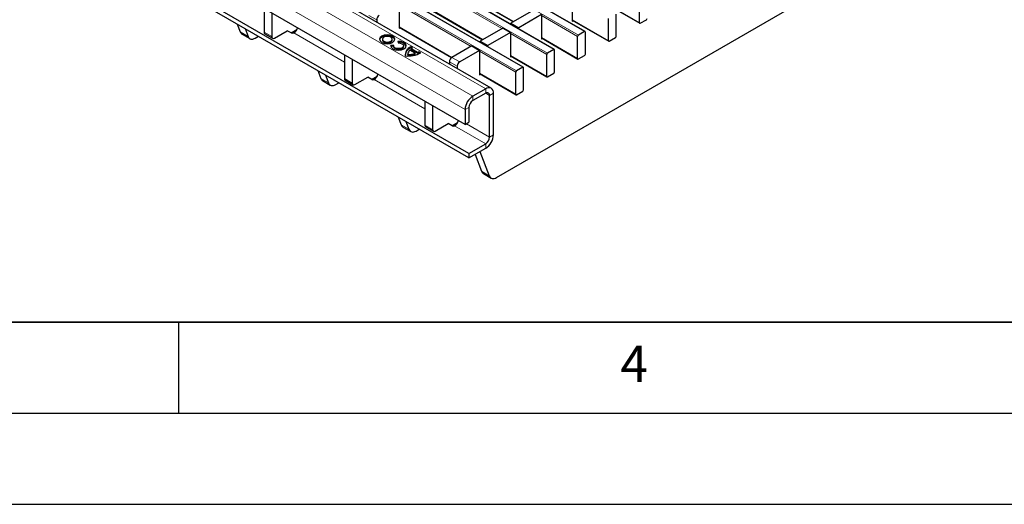
# Model space of a CAD drawing. Units: millimetres. Extents: x 0 to 420, y 0 to 297.
# Drawn here: x 156 to 210, y 0 to 27 of the extents above; entities that cross this region are included whole.
import ezdxf

# ---------------------------------------------------------------- set-up
doc = ezdxf.new("R2010")
doc.units = ezdxf.units.MM
doc.layers.add('LINIEN-DICK', color=7, linetype='Continuous', lineweight=35)
doc.layers.add('LINIEN-DÜNN', color=7, linetype='Continuous')
doc.layers.add('VORLAGE_TEXT', color=7, linetype='Continuous')
doc.styles.add('SLDTEXTSTYLE0', font='TXT', dxfattribs={"width": 0.605})

msp = doc.modelspace()

# ---------------------------------------------------------------- linework, layer by layer
at = {"color": 8, "linetype": 'Continuous', "lineweight": 18}
for p, q in [((45.6805, 107.2952), (186.9604, 25.736)), ((187.2999, 25.932), (46.0199, 107.4911)), ((185.6028, 24.9523), (44.3229, 106.5114)), ((43.9835, 106.3155), (185.2634, 24.7563)), ((183.9057, 23.9726), (42.6258, 105.5318)), ((42.2864, 105.3358), (183.5663, 23.7766)), ((181.8687, 22.7966), (40.5887, 104.3558)), ((181.1616, 22.3884), (39.8816, 103.9476)), ((180.7373, 21.6536), (39.4574, 103.2127)), ((182.7616, 26.1026), (178.8132, 28.382)), ((180.5102, 28.1532), (183.412, 26.478)), ((181.0646, 25.1229), (177.1161, 27.4023)), ((178.8132, 27.1735), (181.715, 25.4983)), ((188.3195, 27.5638), (190.3121, 26.4134)), ((175.8857, 26.5777), (175.4615, 26.8226)), ((186.918, 25.6625), (184.9254, 26.8129)), ((186.6225, 26.5841), (188.6151, 25.4337)), ((177.1161, 26.1938), (180.0179, 24.5187)), ((168.3982, 25.9139), (168.8224, 25.6689)), ((169.7028, 25.9013), (170.1271, 25.6564)), ((174.118, 24.2498), (171.3356, 25.856)), ((185.221, 24.6828), (183.2283, 25.8332)), ((184.9254, 25.6044), (186.918, 24.4541)), ((180.0181, 24.5188), (180.4423, 24.2738)), ((183.5239, 23.7032), (181.5313, 24.8535)), ((183.2283, 24.6247), (185.221, 23.4744)), ((180.3009, 24.0289), (179.8767, 24.2738)), ((172.8133, 23.365), (173.2376, 23.1201)), ((174.118, 23.3525), (174.5422, 23.1075)), ((178.5332, 21.701), (175.7508, 23.3072)), ((181.5313, 23.645), (183.5239, 22.4947)), ((181.8687, 22.5516), (181.8687, 22.7966)), ((181.1616, 22.3884), (181.1616, 22.1434)), ((182.0808, 22.4291), (181.8686, 22.5516)), ((182.2929, 22.5516), (182.0808, 22.4291)), ((180.9494, 21.776), (180.7373, 21.6536)), ((177.2285, 20.8162), (177.6528, 20.5713)), ((178.5332, 20.8036), (178.9574, 20.5587)), ((181.8687, 19.7754), (180.166, 20.7584)), ((182.0808, 20.1428), (180.8078, 20.8777)), ((182.0808, 20.1428), (182.2929, 20.2653)), ((181.8687, 19.5304), (181.8687, 19.7754)), ((181.6437, 18.2674), (182.0679, 18.0225))]:
    msp.add_line(p, q, dxfattribs=at)
at = {"color": 7, "linetype": 'Continuous', "lineweight": 25}
for p, q in [((187.3299, 25.9349), (46.0499, 107.4941)), ((185.6328, 24.9552), (44.3529, 106.5144)), ((183.9357, 23.9756), (42.6558, 105.5347)), ((182.1686, 22.8263), (40.8887, 104.3855)), ((180.9494, 19.2447), (141.4222, 42.0633)), ((180.9494, 18.9998), (141.4222, 41.8184)), ((180.7373, 20.837), (146.2658, 40.737)), ((182.4666, 17.9303), (206.4902, 31.7988)), ((180.5102, 28.1329), (183.3944, 26.4679)), ((186.6225, 27.8415), (186.6225, 26.5024)), ((190.3121, 26.4134), (190.3121, 27.6219)), ((169.7028, 27.2071), (169.7028, 25.9013)), ((177.1161, 27.4513), (177.1161, 26.1122)), ((178.8132, 27.1532), (181.6974, 25.4882)), ((184.5011, 27.1068), (183.2566, 26.3883)), ((188.3195, 27.5435), (190.3246, 26.386)), ((170.1271, 26.9622), (170.1271, 25.6564)), ((175.8857, 26.5777), (175.8857, 26.4534)), ((184.9254, 26.8618), (183.6809, 26.1434)), ((184.9254, 26.8618), (184.9254, 25.5227)), ((186.6225, 26.5638), (188.6275, 25.4063)), ((186.6225, 26.5024), (186.6756, 26.5331)), ((188.6151, 25.4337), (188.6151, 26.6422)), ((189.0393, 25.6787), (189.0393, 26.8872)), ((190.3546, 26.3889), (190.694, 26.5849)), ((168.2338, 26.3403), (168.3982, 25.9139)), ((168.6581, 26.0954), (168.8224, 25.6689)), ((170.2685, 25.5747), (170.9756, 25.9829)), ((171.1948, 25.8564), (170.9756, 25.9829)), ((171.1878, 25.8604), (171.4997, 26.0405)), ((177.1161, 26.1735), (180.0013, 24.5079)), ((177.1161, 26.1122), (177.1693, 26.1428)), ((182.8041, 26.1271), (181.5596, 25.4086)), ((182.8041, 26.1271), (183.2283, 25.8822)), ((183.2566, 26.3883), (183.6809, 26.1434)), ((183.2566, 26.327), (183.2566, 26.3883)), ((183.6809, 26.0821), (183.6809, 26.1434)), ((168.4969, 25.792), (168.9211, 25.547)), ((169.2211, 25.5767), (169.3888, 25.6736)), ((169.7442, 25.8097), (170.1685, 25.5648)), ((171.3356, 25.856), (171.336, 25.8562)), ((176.1952, 25.511), (176.1952, 25.462)), ((176.7352, 25.462), (176.7352, 25.511)), ((181.5596, 25.4086), (181.9838, 25.1637)), ((181.5596, 25.3473), (181.5596, 25.4086)), ((183.2283, 25.8822), (181.9838, 25.1637)), ((183.2283, 25.8822), (183.2283, 24.543)), ((184.9254, 25.5841), (186.9305, 24.4266)), ((184.9254, 25.5227), (184.9785, 25.5534)), ((186.918, 24.4541), (186.918, 25.6625)), ((187.2999, 25.932), (186.9604, 25.736)), ((187.3423, 24.699), (187.3423, 25.9075)), ((188.6575, 25.4092), (188.9969, 25.6052)), ((176.8178, 25.1687), (176.6687, 25.1778)), ((176.6687, 25.1288), (176.6687, 25.1778)), ((176.8164, 25.1198), (176.6687, 25.1288)), ((176.8164, 25.1524), (176.8164, 25.1034)), ((177.0425, 25.3936), (177.0581, 25.3074)), ((177.3564, 25.1034), (177.3564, 25.1524)), ((177.9951, 24.7454), (177.7066, 24.9119)), ((177.8509, 25.0344), (177.7533, 25.0907)), ((177.7533, 25.0417), (177.7533, 25.0907)), ((177.8116, 25.0081), (177.7533, 25.0417)), ((178.1224, 24.7895), (177.783, 24.9854)), ((177.783, 24.9364), (177.783, 24.9854)), ((178.1224, 24.7405), (177.783, 24.9364)), ((181.107, 25.1474), (180.0181, 24.5188)), ((181.5313, 24.9025), (180.4423, 24.2738)), ((181.107, 25.1474), (181.5313, 24.9025)), ((181.5313, 24.9025), (181.5313, 23.5633)), ((181.9838, 25.1024), (181.9838, 25.1637)), ((185.6028, 24.9523), (185.2634, 24.7563)), ((185.6452, 23.7193), (185.6452, 24.9278)), ((174.118, 24.6583), (174.118, 23.3525)), ((174.5422, 24.4133), (174.5422, 23.1075)), ((177.5957, 24.6984), (177.5957, 24.6494)), ((177.5957, 24.6494), (177.5963, 24.6327)), ((177.5963, 24.6327), (177.5963, 24.6817)), ((177.9951, 24.6964), (177.9951, 24.7454)), ((178.1224, 24.7405), (178.1224, 24.7895)), ((178.3049, 24.7723), (178.2073, 24.8286)), ((178.2073, 24.7797), (178.2073, 24.8286)), ((178.262, 24.7481), (178.2073, 24.7797)), ((183.2283, 24.6044), (185.2334, 23.4469)), ((183.2283, 24.543), (183.2815, 24.5737)), ((185.221, 23.4744), (185.221, 24.6828)), ((186.9604, 24.4296), (187.2999, 24.6255)), ((172.649, 23.7915), (172.8133, 23.365)), ((179.8767, 24.2738), (179.8767, 24.1494)), ((180.3009, 24.0289), (180.3009, 23.9045)), ((183.9057, 23.9726), (183.5663, 23.7766)), ((183.9482, 22.7396), (183.9482, 23.9481)), ((173.0733, 23.5466), (173.2376, 23.1201)), ((174.1594, 23.2609), (174.5837, 23.016)), ((174.6837, 23.0259), (175.3908, 23.4341)), ((175.61, 23.3075), (175.3908, 23.4341)), ((175.6029, 23.3116), (175.9149, 23.4917)), ((175.7508, 23.3072), (175.7512, 23.3074)), ((181.5313, 23.6247), (183.5363, 22.4672)), ((181.5313, 23.5633), (181.5844, 23.594)), ((183.5239, 22.4947), (183.5239, 23.7032)), ((185.2634, 23.4499), (185.6028, 23.6458)), ((172.912, 23.2431), (173.3363, 22.9982)), ((173.6363, 23.0279), (173.804, 23.1247)), ((181.8687, 22.7966), (181.1616, 22.3884)), ((181.8687, 22.5516), (181.1616, 22.1434)), ((182.0808, 20.1428), (182.0808, 22.4291)), ((182.2929, 20.2653), (182.2929, 22.5516)), ((183.5663, 22.4702), (183.9057, 22.6661)), ((178.5332, 22.1094), (178.5332, 20.8036)), ((178.9574, 21.8645), (178.9574, 20.5587)), ((180.7373, 21.6536), (180.7373, 20.837)), ((180.9494, 21.776), (180.9494, 20.9595)), ((177.0642, 21.2427), (177.2285, 20.8162)), ((177.3272, 20.6943), (177.7515, 20.4494)), ((177.4885, 20.9978), (177.6528, 20.5713)), ((178.0514, 20.4791), (178.2192, 20.5759)), ((178.5746, 20.7121), (178.9988, 20.4671)), ((179.0988, 20.477), (179.8059, 20.8853)), ((180.0251, 20.7587), (179.8059, 20.8853)), ((180.0181, 20.7628), (180.3301, 20.9429)), ((180.166, 20.7584), (180.1664, 20.7586)), ((180.7373, 20.837), (180.9494, 20.9595)), ((180.9494, 19.2447), (181.8687, 19.7754)), ((180.9494, 18.9998), (181.8687, 19.5304)), ((180.9494, 19.2447), (180.9494, 18.9998)), ((181.2865, 19.1944), (181.6437, 18.2674)), ((181.5564, 19.3502), (182.0679, 18.0225)), ((181.7424, 18.1455), (182.1666, 17.9006))]:
    msp.add_line(p, q, dxfattribs=at)
at = {"color": 7, "linetype": 'Continuous', "lineweight": 25, "flags": 128}
for points in [[(168.8224, 25.6689), (168.8491, 25.6163), (168.8845, 25.5741), (168.9277, 25.5434), (168.9778, 25.5249), (169.0335, 25.5189), (169.0935, 25.5258), (169.1566, 25.5452), (169.2211, 25.5767)], [(176.7622, 25.3396), (176.8533, 25.4182), (176.8852, 25.511), (176.8533, 25.6038), (176.7622, 25.6824), (176.626, 25.735), (176.4652, 25.7535), (176.3045, 25.735), (176.1683, 25.6824), (176.0772, 25.6038), (176.0452, 25.511), (176.0772, 25.4182), (176.1683, 25.3396), (176.3045, 25.287), (176.4652, 25.2685), (176.626, 25.287), (176.7622, 25.3396)], [(176.8831, 25.4865), (176.8533, 25.5548), (176.7622, 25.6335), (176.626, 25.686), (176.4652, 25.7045), (176.3045, 25.686), (176.1683, 25.6335), (176.0772, 25.5548), (176.0474, 25.4865)], [(176.6562, 25.4008), (176.7147, 25.4513), (176.7352, 25.511), (176.7147, 25.5706), (176.6562, 25.6212), (176.5686, 25.655), (176.4652, 25.6669), (176.3619, 25.655), (176.2743, 25.6212), (176.2158, 25.5706), (176.1952, 25.511), (176.2158, 25.4513), (176.2743, 25.4008), (176.3619, 25.367), (176.4652, 25.3551), (176.5686, 25.367), (176.6562, 25.4008)], [(176.1952, 25.462), (176.2158, 25.4024), (176.2743, 25.3518), (176.3619, 25.318), (176.4652, 25.3061), (176.5686, 25.318), (176.6562, 25.3518)], [(176.6562, 25.3518), (176.7147, 25.4024), (176.7352, 25.462)], [(176.6687, 25.1778), (176.6858, 25.0795), (176.7694, 24.9934), (176.9056, 24.9336), (177.0717, 24.9101), (177.2403, 24.9268), (177.3834, 24.981), (177.4771, 25.0636), (177.5061, 25.1609), (177.4655, 25.2568), (177.3619, 25.3354), (177.2127, 25.3837), (177.0425, 25.3936)], [(177.3564, 25.1034), (177.3376, 25.0463), (177.2773, 24.9932), (177.1853, 24.9584), (177.0769, 24.9477), (176.9701, 24.9628), (176.8826, 25.0012), (176.8289, 25.0566), (176.8164, 25.1034)], [(177.0581, 25.3074), (177.1676, 25.3011), (177.2635, 25.2701), (177.3301, 25.2195), (177.3562, 25.1579), (177.3376, 25.0953), (177.2773, 25.0422), (177.1853, 25.0074), (177.0769, 24.9967), (176.9701, 25.0117), (176.8826, 25.0502), (176.8289, 25.1056), (176.8178, 25.1687)], [(173.2376, 23.1201), (173.2643, 23.0675), (173.2997, 23.0253), (173.3429, 22.9946), (173.3929, 22.976), (173.4486, 22.9701), (173.5087, 22.9769), (173.5717, 22.9964), (173.6363, 23.0279)], [(177.6528, 20.5713), (177.6795, 20.5186), (177.7149, 20.4764), (177.7581, 20.4457), (177.8081, 20.4272), (177.8638, 20.4213), (177.9239, 20.4281), (177.9869, 20.4475), (178.0514, 20.4791)], [(182.0679, 18.0225), (182.0947, 17.9698), (182.13, 17.9276), (182.1732, 17.8969), (182.2233, 17.8784), (182.279, 17.8725), (182.339, 17.8793), (182.4021, 17.8987), (182.4666, 17.9303)]]:
    msp.add_lwpolyline(points, dxfattribs=at)
at = {"color": 7, "linetype": 'Continuous', "lineweight": 25}
for centre, radius, start, end in [((176.1928, 26.5637), 0.3074, 122.60548, 177.39452), ((190.6443, 26.6626), 0.0922, 302.60548, 357.39452), ((171.078, 26.252), 0.4724, 303.10703, 347.19424), ((190.338, 26.4092), 0.0262, 170.78596, 309.20329), ((168.6173, 25.9904), 0.2321, 199.24619, 238.74167), ((169.8008, 25.8905), 0.0986, 173.70115, 234.98667), ((170.2133, 25.6424), 0.0873, 170.78596, 309.20329), ((171.2655, 25.993), 0.1539, 242.63319, 297.08289), ((187.0101, 25.6583), 0.0922, 122.60548, 177.39452), ((187.3164, 25.9117), 0.0262, 350.78596, 129.20329), ((188.6409, 25.4296), 0.0262, 170.78596, 309.20329), ((188.9472, 25.6829), 0.0922, 302.60548, 357.39452), ((177.1365, 24.9419), 0.4121, 26.84071, 101.9357), ((177.9503, 24.5701), 0.5111, 112.67396, 171.36587), ((177.9268, 24.6462), 0.4772, 111.32532, 185.75098), ((177.8786, 24.688), 0.2823, 127.51705, 181.28201), ((178.1272, 24.5799), 0.5319, 121.30133, 130.32783), ((185.6194, 24.932), 0.0262, 350.78596, 129.20329), ((177.5929, 26.0857), 1.4939, 264.59054, 298.46065), ((177.6313, 25.7434), 1.0622, 268.11371, 290.03056), ((177.6313, 25.6944), 1.0622, 268.11371, 290.03056), ((177.8552, 25.4795), 0.74, 291.16806, 298.40978), ((177.8552, 25.4305), 0.74, 291.16806, 298.40978), ((180.1837, 24.2598), 0.3074, 122.60548, 177.39452), ((185.3131, 24.6787), 0.0922, 122.60548, 177.39452), ((186.9439, 24.4499), 0.0262, 170.78596, 309.20329), ((187.2502, 24.7032), 0.0922, 302.60548, 357.39452), ((180.608, 24.0149), 0.3074, 122.60548, 177.39452), ((183.9223, 23.9523), 0.0262, 350.78596, 129.20329), ((173.0325, 23.4416), 0.2321, 199.24619, 238.74167), ((174.216, 23.3416), 0.0986, 173.70115, 234.98667), ((175.6807, 23.4442), 0.1539, 242.63319, 297.08289), ((175.4931, 23.7032), 0.4724, 303.10703, 347.19424), ((183.616, 23.699), 0.0922, 122.60548, 177.39452), ((185.2468, 23.4702), 0.0262, 170.78596, 309.20329), ((185.5531, 23.7235), 0.0922, 302.60548, 357.39452), ((174.6285, 23.0936), 0.0873, 170.78596, 309.20329), ((182.0343, 22.5936), 0.262, 350.78596, 129.20329), ((183.8561, 22.7438), 0.0922, 302.60548, 357.39452), ((181.6584, 21.6116), 0.9221, 122.60548, 177.39452), ((181.9515, 22.4501), 0.131, 350.78596, 129.20329), ((183.5498, 22.4905), 0.0262, 170.78596, 309.20329), ((181.41, 21.7551), 0.461, 122.60548, 177.39452), ((177.4477, 20.8927), 0.2321, 199.24619, 238.74167), ((178.6312, 20.7928), 0.0986, 173.70115, 234.98667), ((179.0436, 20.5447), 0.0873, 170.78596, 309.20329), ((180.0959, 20.8954), 0.1539, 242.63319, 297.08289), ((179.9083, 21.1543), 0.4724, 303.10703, 347.19424), ((181.3718, 20.3072), 0.9221, 302.60548, 357.39452), ((181.6202, 20.1638), 0.461, 302.60548, 357.39452), ((181.8628, 18.3439), 0.2321, 199.24619, 238.74167)]:
    msp.add_arc(centre, radius, start, end, dxfattribs=at)
at = {"layer": 'LINIEN-DICK'}
msp.add_line((20, 10), (415, 10), dxfattribs=at)
at = {"layer": 'LINIEN-DÜNN'}
for p, q in [((165, 10), (165, 5)), ((15, 5), (415, 5)), ((0, 0), (420, 0))]:
    msp.add_line(p, q, dxfattribs=at)

# ---------------------------------------------------------------- texts
at = {"layer": 'VORLAGE_TEXT', "insert": (190.0227, 8.7073), "char_height": 2, "attachment_point": 2, "style": 'SLDTEXTSTYLE0'}
msp.add_mtext('4', dxfattribs=at)

doc.saveas('drawing.dxf')
